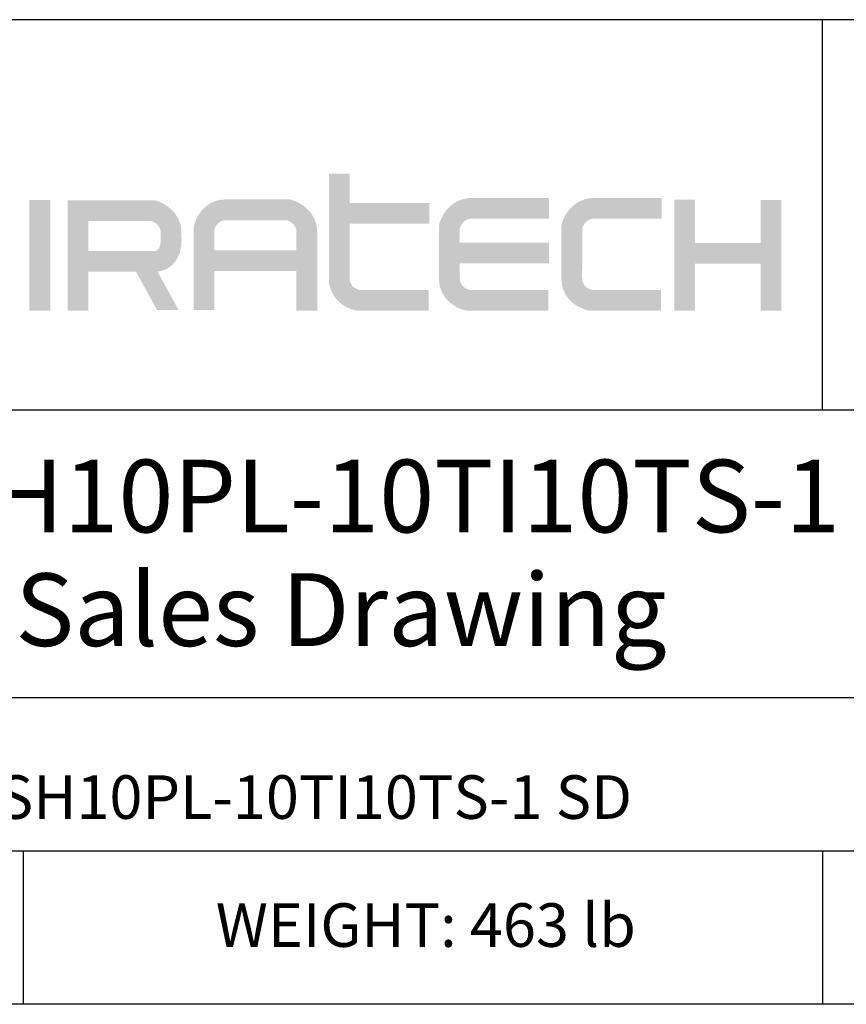
# Model space of a CAD drawing. Units: inches. Extents: x 10 to 210, y 10 to 158.
# Drawn here: x 174 to 197, y 10 to 38 of the extents above; entities that cross this region are included whole.
import ezdxf

# ---------------------------------------------------------------- set-up
doc = ezdxf.new("R2010")
doc.units = ezdxf.units.IN
doc.header["$LTSCALE"] = 20
doc.header["$MEASUREMENT"] = 0
doc.layers.add('FORMAT', color=7, linetype='Continuous')
doc.layers.add('LOGO_BLUE', color=154, linetype='Continuous')
doc.styles.add('SLDTEXTSTYLE0', font='TXT', dxfattribs={"width": 0.75})

msp = doc.modelspace()

# ---------------------------------------------------------------- hatches: boundary and pattern name
at = {"layer": 'LOGO_BLUE'}
h = msp.add_hatch(color=256, dxfattribs=at)
edge = h.paths.add_edge_path(flags=0)
edge.add_spline(control_points=[(183.1364455, 32.9929807), (183.1364455, 33.4640869), (183.1364455, 33.8256789)], knot_values=[0, 0, 0, 1, 1, 1], weights=[1, 1, 1], degree=2, periodic=0)
edge.add_line((183.1364455, 33.8256789), (182.5410687, 33.8256789))
edge.add_line((182.5410687, 33.8256789), (182.5410687, 30.866844))
edge.add_spline(control_points=[(182.5410687, 30.866844), (182.5175317, 30.2262224), (183.0464438, 29.954754), (183.3296198, 29.9020701)], knot_values=[0, 0, 0, 0, 1, 1, 1, 1], weights=[1, 1, 1, 1], degree=3, periodic=0)
edge.add_line((183.3296198, 29.9020701), (183.3568154, 29.8969481))
edge.add_line((183.3568154, 29.8969481), (185.4011214, 29.8969481))
edge.add_line((185.4011214, 29.8969481), (185.4011214, 30.4931785))
edge.add_spline(control_points=[(185.4011214, 30.4931785), (183.4985253, 30.4931785), (183.42328, 30.4931785)], knot_values=[0, 0, 0, 1, 1, 1], weights=[1, 1, 1], degree=2, periodic=0)
edge.add_spline(control_points=[(183.42328, 30.4931785), (183.3391322, 30.5142765), (183.1364455, 30.588912), (183.1364455, 30.8390385)], knot_values=[0, 0, 0, 0, 1, 1, 1, 1], weights=[1, 1, 1, 1], degree=3, periodic=0)
edge.add_spline(control_points=[(183.1364455, 30.8390385), (183.1364455, 30.8418435), (183.1364455, 31.6306385), (183.1364455, 32.3966282)], knot_values=[0, 0, 0, 0, 1, 1, 1, 1], weights=[1, 1, 1, 1], degree=3, periodic=0)
edge.add_line((183.1364455, 32.3966282), (185.4216096, 32.3966282))
edge.add_line((185.4216096, 32.3966282), (185.4216096, 32.9929807))
edge.add_line((185.4216096, 32.9929807), (183.1364455, 32.9929807))
for points in [[(173.947374, 33.0731041), (173.947374, 29.8969481), (174.5433606, 29.8969481), (174.5433606, 33.0731041)], [(195.5274054, 33.0756651), (194.930931, 33.0756651), (194.930931, 31.841618), (193.0479694, 31.841618), (193.0479694, 33.0871287), (192.4523487, 33.0871287), (192.4523487, 29.89707), (193.0479694, 29.89707), (193.0479694, 31.2457533), (194.930931, 31.2457533), (194.930931, 29.89707), (195.5274054, 29.89707)]]:
    msp.add_hatch(color=256, dxfattribs=at).paths.add_polyline_path(points, flags=0)
h = msp.add_hatch(color=256, dxfattribs=at)
edge = h.paths.add_edge_path(flags=0)
edge.add_spline(control_points=[(178.0656205, 31.2353874), (178.3378206, 31.5170999), (178.3123323, 31.9477175), (178.3086738, 31.9960111)], knot_values=[0, 0, 0, 0, 1, 1, 1, 1], weights=[1, 1, 1, 1], degree=3, periodic=0)
edge.add_line((178.3086738, 31.9960111), (178.3095274, 32.1624776))
edge.add_spline(control_points=[(178.3095274, 32.1624776), (178.284283, 32.7330978), (177.8076889, 32.9979807), (177.5592697, 33.0599331)], knot_values=[0, 0, 0, 0, 1, 1, 1, 1], weights=[1, 1, 1, 1], degree=3, periodic=0)
edge.add_line((177.5592697, 33.0599331), (177.5235373, 33.0688357))
edge.add_line((177.5235373, 33.0688357), (175.0395891, 33.0688357))
edge.add_line((175.0395891, 33.0688357), (175.0395891, 32.965785))
edge.add_line((175.0395891, 32.965785), (175.0384916, 32.965785))
edge.add_line((175.0384916, 32.965785), (175.0384916, 29.8969481))
edge.add_line((175.0384916, 29.8969481), (175.6338684, 29.8969481))
edge.add_line((175.6338684, 29.8969481), (175.6338684, 31.0147735))
edge.add_line((175.6338684, 31.0147735), (177.0076742, 31.0147735))
edge.add_line((177.0076742, 31.0147735), (177.610856, 29.9157289))
edge.add_line((177.610856, 29.9157289), (178.2290382, 29.9157289))
edge.add_line((178.2290382, 29.9157289), (177.6232952, 31.0200175))
edge.add_spline(control_points=[(177.6232952, 31.0200175), (177.8389089, 31.0478229), (177.9813506, 31.146971), (178.0656205, 31.2353874)], knot_values=[0, 0, 0, 0, 1, 1, 1, 1], weights=[1, 1, 1, 1], degree=3, periodic=0)
edge = h.paths.add_edge_path(flags=0)
edge.add_spline(control_points=[(177.7142725, 31.9724741), (177.7142725, 31.9614983), (177.7150042, 31.9495469), (177.7150042, 31.9364978)], knot_values=[0, 0, 0, 0, 1, 1, 1, 1], weights=[1, 1, 1, 1], degree=3, periodic=0)
edge.add_spline(control_points=[(177.7150042, 31.9364978), (177.7146282, 31.8439359), (177.6960363, 31.7103494), (177.6349314, 31.6488885)], knot_values=[0, 0, 0, 0, 1, 1, 1, 1], weights=[1, 1, 1, 1], degree=3, periodic=0)
edge.add_spline(control_points=[(177.6349314, 31.6488885), (177.6226525, 31.6367761), (177.5912549, 31.6047382), (177.4870732, 31.610882)], knot_values=[0, 0, 0, 0, 1, 1, 1, 1], weights=[1, 1, 1, 1], degree=3, periodic=0)
edge.add_line((177.4870732, 31.610882), (175.6338684, 31.610882))
edge.add_line((175.6338684, 31.610882), (175.6338684, 32.4729711))
edge.add_spline(control_points=[(175.6338684, 32.4729711), (176.324125, 32.4729711), (177.3765834, 32.4729711), (177.4381699, 32.4729711)], knot_values=[0, 0, 0, 0, 1, 1, 1, 1], weights=[1, 1, 1, 1], degree=3, periodic=0)
edge.add_spline(control_points=[(177.4381699, 32.4729711), (177.5068297, 32.4499219), (177.7037845, 32.3671155), (177.7142725, 32.1493065)], knot_values=[0, 0, 0, 0, 1, 1, 1, 1], weights=[1, 1, 1, 1], degree=3, periodic=0)
edge.add_line((177.7142725, 32.1493065), (177.7142725, 31.9724741))
h = msp.add_hatch(color=256, dxfattribs=at)
edge = h.paths.add_edge_path(flags=0)
edge.add_spline(control_points=[(182.205087, 32.1830877), (182.1805743, 32.753708), (181.7034924, 33.0187129), (181.4538536, 33.0809091)], knot_values=[0, 0, 0, 0, 1, 1, 1, 1], weights=[1, 1, 1, 1], degree=3, periodic=0)
edge.add_line((181.4538536, 33.0809091), (181.4182431, 33.0895679))
edge.add_line((181.4182431, 33.0895679), (179.6272346, 33.0895679))
edge.add_spline(control_points=[(179.6272346, 33.0895679), (178.9857594, 33.1132268), (178.7149008, 32.5837049), (178.6620949, 32.300163)], knot_values=[0, 0, 0, 0, 1, 1, 1, 1], weights=[1, 1, 1, 1], degree=3, periodic=0)
edge.add_line((178.6620949, 32.300163), (178.6566069, 32.2732113))
edge.add_line((178.6566069, 32.2732113), (178.6566069, 29.9178021))
edge.add_line((178.6566069, 29.9178021), (179.2529594, 29.9178021))
edge.add_spline(control_points=[(179.2529594, 29.9178021), (179.2529594, 30.4722025), (179.2529594, 31.0356276)], knot_values=[0, 0, 0, 1, 1, 1], weights=[1, 1, 1], degree=2, periodic=0)
edge.add_line((179.2529594, 31.0356276), (181.6089783, 31.0356276))
edge.add_line((181.6089783, 31.0356276), (181.6089783, 29.89707))
edge.add_line((181.6089783, 29.89707), (182.205087, 29.89707))
edge.add_line((182.205087, 29.89707), (182.205087, 32.1830877))
edge = h.paths.add_edge_path(flags=0)
edge.add_spline(control_points=[(179.6158929, 32.4935813), (181.242874, 32.4935813), (181.3338513, 32.4935813)], knot_values=[0, 0, 0, 1, 1, 1], weights=[1, 1, 1], degree=2, periodic=0)
edge.add_spline(control_points=[(181.3338513, 32.4935813), (181.4025111, 32.470532), (181.599344, 32.3879695), (181.6089783, 32.1705265)], knot_values=[0, 0, 0, 0, 1, 1, 1, 1], weights=[1, 1, 1, 1], degree=3, periodic=0)
edge.add_line((181.6089783, 32.1705265), (181.6089783, 31.6317361))
edge.add_line((181.6089783, 31.6317361), (179.2529594, 31.6317361))
edge.add_spline(control_points=[(179.2529594, 31.6317361), (179.2529594, 31.9452785), (179.2529594, 32.1824779), (179.2529594, 32.2066248)], knot_values=[0, 0, 0, 0, 1, 1, 1, 1], weights=[1, 1, 1, 1], degree=3, periodic=0)
edge.add_spline(control_points=[(179.2529594, 32.2066248), (179.2746672, 32.2933337), (179.3523514, 32.5034594), (179.6158929, 32.4935813)], knot_values=[0, 0, 0, 0, 1, 1, 1, 1], weights=[1, 1, 1, 1], degree=3, periodic=0)
h = msp.add_hatch(color=256, dxfattribs=at)
edge = h.paths.add_edge_path(flags=0)
edge.add_spline(control_points=[(186.6080948, 33.1326174), (186.0371086, 33.1081047), (185.7724696, 32.6312667), (185.7096636, 32.3823596)], knot_values=[0, 0, 0, 0, 1, 1, 1, 1], weights=[1, 1, 1, 1], degree=3, periodic=0)
edge.add_line((185.7096636, 32.3823596), (185.7008829, 32.3469932))
edge.add_line((185.7008829, 32.3469932), (185.7008829, 30.866844))
edge.add_spline(control_points=[(185.7008829, 30.866844), (185.6779557, 30.2259785), (186.2077215, 29.9548759), (186.4911414, 29.9020701)], knot_values=[0, 0, 0, 0, 1, 1, 1, 1], weights=[1, 1, 1, 1], degree=3, periodic=0)
edge.add_line((186.4911414, 29.9020701), (186.5180931, 29.89707))
edge.add_line((186.5180931, 29.89707), (188.8371602, 29.89707))
edge.add_line((188.8371602, 29.89707), (188.8371602, 30.4931785))
edge.add_spline(control_points=[(188.8371602, 30.4931785), (186.6605348, 30.4931785), (186.5844358, 30.4931785)], knot_values=[0, 0, 0, 1, 1, 1], weights=[1, 1, 1], degree=2, periodic=0)
edge.add_spline(control_points=[(186.5844358, 30.4931785), (186.4991904, 30.5142765), (186.2967476, 30.588912), (186.2967476, 30.8396484)], knot_values=[0, 0, 0, 0, 1, 1, 1, 1], weights=[1, 1, 1, 1], degree=3, periodic=0)
edge.add_spline(control_points=[(186.2967476, 30.8396484), (186.2967476, 30.8415996), (186.2967476, 31.0220907), (186.2967476, 31.2533145)], knot_values=[0, 0, 0, 0, 1, 1, 1, 1], weights=[1, 1, 1, 1], degree=3, periodic=0)
edge.add_line((186.2967476, 31.2533145), (188.8578924, 31.2533145))
edge.add_line((188.8578924, 31.2533145), (188.8578924, 31.8499109))
edge.add_line((188.8578924, 31.8499109), (186.2967476, 31.8499109))
edge.add_spline(control_points=[(186.2967476, 31.8499109), (186.2967476, 32.0612562), (186.2967476, 32.2313813), (186.2967476, 32.2616257)], knot_values=[0, 0, 0, 0, 1, 1, 1, 1], weights=[1, 1, 1, 1], degree=3, periodic=0)
edge.add_spline(control_points=[(186.2967476, 32.2616257), (186.3200407, 32.3301636), (186.4026032, 32.5273623), (186.6210218, 32.5366308)], knot_values=[0, 0, 0, 0, 1, 1, 1, 1], weights=[1, 1, 1, 1], degree=3, periodic=0)
edge.add_line((186.6210218, 32.5366308), (188.8578924, 32.5365089))
edge.add_line((188.8578924, 32.5365089), (188.8578924, 33.1326174))
edge.add_line((188.8578924, 33.1326174), (186.6080948, 33.1326174))
h = msp.add_hatch(color=256, dxfattribs=at)
edge = h.paths.add_edge_path(flags=0)
edge.add_spline(control_points=[(190.1199888, 33.1326174), (189.5487586, 33.1081047), (189.2846074, 32.6309009), (189.2225331, 32.3823596)], knot_values=[0, 0, 0, 0, 1, 1, 1, 1], weights=[1, 1, 1, 1], degree=3, periodic=0)
edge.add_line((189.2225331, 32.3823596), (189.2133866, 32.3465053))
edge.add_line((189.2133866, 32.3465053), (189.2133866, 30.866844))
edge.add_spline(control_points=[(189.2133866, 30.866844), (189.1897276, 30.2263443), (189.7196155, 29.9548759), (190.0040109, 29.9020701)], knot_values=[0, 0, 0, 0, 1, 1, 1, 1], weights=[1, 1, 1, 1], degree=3, periodic=0)
edge.add_line((190.0040109, 29.9020701), (190.030109, 29.89707))
edge.add_line((190.030109, 29.89707), (192.0735613, 29.89707))
edge.add_line((192.0735613, 29.89707), (192.0735613, 30.4931785))
edge.add_spline(control_points=[(192.0735613, 30.4931785), (190.1727945, 30.4931785), (190.0965736, 30.4931785)], knot_values=[0, 0, 0, 1, 1, 1], weights=[1, 1, 1], degree=2, periodic=0)
edge.add_spline(control_points=[(190.0965736, 30.4931785), (190.0121818, 30.5142765), (189.8090073, 30.588912), (189.8090073, 30.8390385)], knot_values=[0, 0, 0, 0, 1, 1, 1, 1], weights=[1, 1, 1, 1], degree=3, periodic=0)
edge.add_spline(control_points=[(189.8090073, 30.8390385), (189.8090073, 30.8446484), (189.809861, 32.1715021), (189.809861, 32.2616257)], knot_values=[0, 0, 0, 0, 1, 1, 1, 1], weights=[1, 1, 1, 1], degree=3, periodic=0)
edge.add_spline(control_points=[(189.809861, 32.2616257), (189.8321785, 32.3301636), (189.9158386, 32.5273623), (190.1330377, 32.5366308)], knot_values=[0, 0, 0, 0, 1, 1, 1, 1], weights=[1, 1, 1, 1], degree=3, periodic=0)
edge.add_line((190.1330377, 32.5366308), (192.0940495, 32.5365089))
edge.add_line((192.0940495, 32.5365089), (192.0940495, 33.1326174))
edge.add_line((192.0940495, 33.1326174), (190.1199888, 33.1326174))

# ---------------------------------------------------------------- linework, layer by layer
at = {"layer": 'FORMAT'}
for p, q in [((209.9999422, 38.2472079), (155.9999422, 38.2472079)), ((196.7038114, 27.0504736), (196.7038114, 38.2472079)), ((155.9999422, 27.0504736), (209.9999422, 27.0504736)), ((155.9999422, 18.8000312), (209.9999422, 18.8000312)), ((155.9999422, 14.4000312), (209.9999422, 14.4000312)), ((173.76862, 14.4000312), (173.76862, 10.0000312)), ((196.7038114, 14.4000312), (196.7038114, 10.0000312)), ((209.9999422, 10.0000312), (9.9999422, 10.0000312))]:
    msp.add_line(p, q, dxfattribs=at)

# ---------------------------------------------------------------- texts
at = {"layer": 'FORMAT', "attachment_point": 2, "style": 'SLDTEXTSTYLE0'}
for s, insert, char_height in [('TSH10PL-10TI10TS-1', (183.3345546, 25.6231468), 2.083333333), ('Sales Drawing', (182.8848528, 22.3629992), 2.083333333), ('TSH10PL-10TI10TS-1 SD', (181.6282529, 16.5705098), 1.25), ('WEIGHT: 463 lb', (185.3210047, 12.8985045), 1.25)]:
    msp.add_mtext(s, dxfattribs=dict(at, insert=insert, char_height=char_height))

doc.saveas('drawing.dxf')
